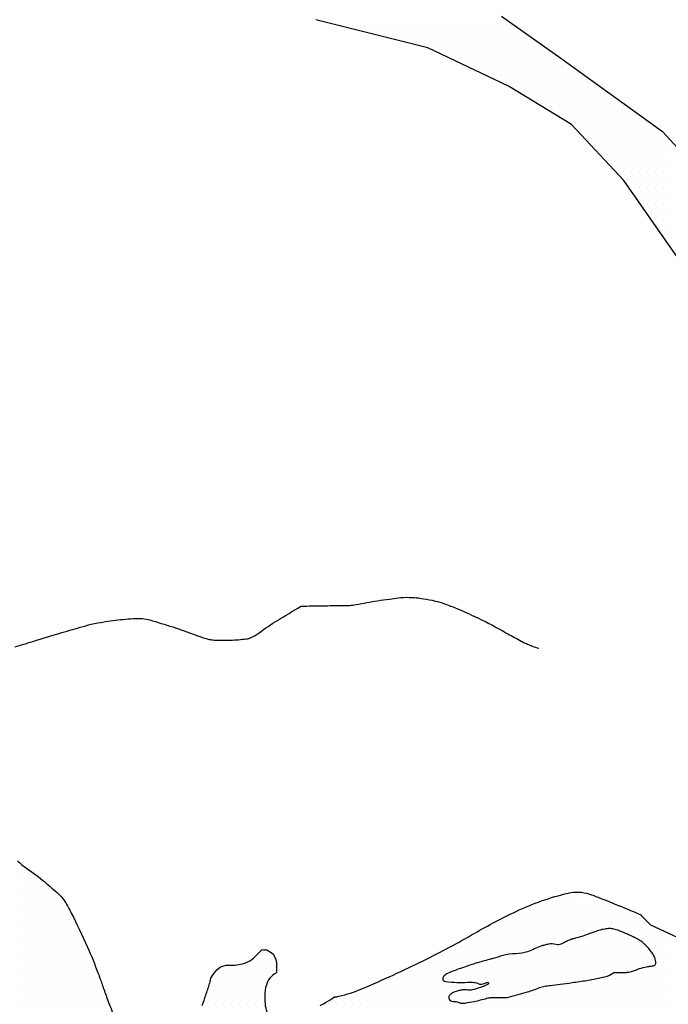
# Model space of a CAD drawing. Units: metres. Extents: x -112 to 729, y 7536 to 8130.
# Drawn here: x 369 to 419, y 7683 to 7759 of the extents above; entities that cross this region are included whole.
import ezdxf

# ---------------------------------------------------------------- set-up
doc = ezdxf.new("R2010")
doc.units = ezdxf.units.M
doc.header["$MEASUREMENT"] = 0
for name, color, linetype, lineweight in [('AFLUENTES', 1, 'Continuous', 0), ('ARINUN', 1, 'Continuous', 0), ('RIODOCE', 1, 'Continuous', 0), ('RODOVIA', 1, 'Continuous', 0)]:
    doc.layers.add(name, color=color, linetype=linetype, lineweight=lineweight)

msp = doc.modelspace()

# ---------------------------------------------------------------- linework, layer by layer
at = {"layer": 'AFLUENTES', "color": 6, "linetype": 'Continuous', "lineweight": -3, "flags": 128}
msp.add_lwpolyline([(368.555, 7710.698, 0.012385), (369.633, 7711.012), (369.633, 7711.012, -0.005656), (371.982, 7711.731), (371.982, 7711.731, -0.001855), (373.605, 7712.201), (373.605, 7712.201, -0.003552), (374.455, 7712.438), (374.455, 7712.438, -0.026368), (374.966, 7712.548, -0.008772), (376.521, 7712.769), (376.521, 7712.769, -0.024356), (378.105, 7712.888, -0.061164), (378.736, 7712.827, -0.018355), (379.186, 7712.71, -0.004547), (380.975, 7712.155, -0.015053), (382.71, 7711.542, 0.030728), (383.569, 7711.268, 0.052981), (383.96, 7711.213, 0.016398), (385.23, 7711.209, 0.023732), (386.457, 7711.305, 0.077945), (386.819, 7711.409, 0.049183), (387.435, 7711.774, -0.020313), (388.869, 7712.739), (388.869, 7712.739, -0.005927), (390.65, 7713.806), (390.65, 7713.806, -0.120238), (390.75, 7713.836, -0.007618), (390.906, 7713.841), (390.906, 7713.841, -0.000721), (392.553, 7713.87), (392.553, 7713.87, -0.001263), (394.096, 7713.891), (394.096, 7713.891, 0.005781), (394.433, 7713.898, 0.041917), (394.942, 7713.958, -0.012679), (396.607, 7714.255, -0.002521), (397.529, 7714.39), (397.529, 7714.39, -0.00351), (398.193, 7714.48, -0.040026), (399.029, 7714.519, -0.02973), (400.15, 7714.415, -0.021394), (401.059, 7714.235, -0.02674), (401.77, 7714.022, -0.010039), (402.727, 7713.657, -0.012077), (403.508, 7713.318), (403.508, 7713.318, -0.004905), (404.939, 7712.639, -0.012709), (405.482, 7712.358), (405.482, 7712.358, -0.000032), (406.079, 7712.029), (406.08, 7712.029, 0.000028), (406.677, 7711.7), (406.677, 7711.699, 0.000021), (407.696, 7711.138), (407.696, 7711.138, 0.000127), (407.864, 7711.046), (407.864, 7711.046, 0.019316), (407.873, 7711.041), (407.873, 7711.041, 0.000572), (408.191, 7710.898), (408.191, 7710.898, 0.019434), (408.566, 7710.746, 0.014506), (409.081, 7710.577)], format="xyb", dxfattribs=at)
at = {"layer": 'ARINUN', "color": 3, "linetype": 'Continuous', "lineweight": -3, "flags": 128}
for points in [[(495.667, 7676.831), (470.353, 7686.924), (447.997, 7700.075), (443.569, 7708.921), (433.506, 7710.932), (425.053, 7723.8), (422.09, 7733.757), (419.995, 7740.545), (415.662, 7746.77), (411.599, 7751.101), (406.724, 7754.078), (400.495, 7757.055), (391.828, 7759.221)], [(406.182, 7759.491), (410.787, 7756.243), (418.641, 7750.559), (424.6, 7744.064), (427.009, 7737.074), (428.942, 7727.224), (440.038, 7720.633), (443.006, 7720.633), (461.77, 7720.284), (474.389, 7719.138), (477.256, 7711.116), (482.419, 7707.105), (488.728, 7697.937), (509.197, 7684.922)]]:
    msp.add_lwpolyline(points, dxfattribs=at)
at = {"layer": 'RIODOCE', "color": 4, "linetype": 'Continuous', "lineweight": -3, "flags": 128}
for points in [[(363.96, 7715.074, -0.000002), (364.244, 7713.936)], [(359.299, 7726.715, 0.000002), (359.403, 7726.456)], [(362.82, 7719.628, -0.000005), (363.014, 7718.855)], [(368.757, 7694.127, 0.047508), (369.454, 7693.55, -0.024474), (370.855, 7692.493, -0.009319), (371.947, 7691.547, -0.03555), (372.211, 7691.274, -0.041815), (372.413, 7690.985, -0.014411), (372.903, 7690.089, -0.013139), (374.157, 7687.46, -0.017276), (374.988, 7685.406), (374.988, 7685.406, -0.002533), (375.297, 7684.544), (375.297, 7684.544, 0.002294), (375.639, 7683.592, 0.00454), (375.845, 7683.039), (375.845, 7683.039, 0.003584), (376.119, 7682.343)], [(392.154, 7682.926, 0.016329), (392.578, 7683.162, 0.009696), (393.27, 7683.595, 0.038219), (393.607, 7683.648, 0.042002), (395.382, 7684.227, 0.014801), (400.191, 7686.428), (400.191, 7686.428, 0.016561), (404.114, 7688.53), (404.114, 7688.53, -0.020372), (407.317, 7690.214, -0.052824), (411.342, 7691.629, -0.138949), (412.989, 7691.557, -0.014533), (413.655, 7691.315), (413.655, 7691.315, -0.00396), (416.063, 7690.336), (416.063, 7690.336, -0.006871), (416.955, 7689.951), (416.955, 7689.951), (417.006, 7689.884), (417.709, 7689.181), (419.821, 7688.197)], [(418.035, 7686.64, 0.021662), (417.881, 7686.937, 0.037917), (417.773, 7687.096, 0.00308), (417.516, 7687.414, 0.021318), (417.476, 7687.458, 0.001574), (417.353, 7687.585, 0.005236), (417.315, 7687.623, 0.000894), (417.301, 7687.636, 0.00046), (417.273, 7687.663, 0.015085), (417.125, 7687.797, 0.016624), (416.984, 7687.91, 0.014033), (416.886, 7687.978, 0.020126), (416.815, 7688.021, 0.004551), (416.724, 7688.07, 0.006019), (416.655, 7688.106, 0.001717), (416.482, 7688.191, 0.003989), (416.408, 7688.227, 0.000638), (416.359, 7688.249), (416.359, 7688.249, 0.000319), (416.262, 7688.295), (416.262, 7688.295, 0.001789), (416.158, 7688.342), (416.158, 7688.342, 0.000598), (415.848, 7688.483), (415.848, 7688.483, 0.008607), (415.626, 7688.579, 0.00539), (415.267, 7688.723, 0.016643), (415.083, 7688.787, 0.01532), (414.88, 7688.844, 0.028813), (414.727, 7688.872, 0.028447), (414.571, 7688.883, 0.025835), (414.373, 7688.875, 0.024458), (414.166, 7688.846, 0.00617), (413.953, 7688.802, 0.010207), (413.825, 7688.772, 0.005665), (413.61, 7688.714, 0.02098), (413.553, 7688.695), (413.553, 7688.695), (413.017, 7688.493), (412.481, 7688.29), (412.481, 7688.29, -0.0392), (412.304, 7688.239, 0.017912), (411.913, 7688.143, 0.00381), (411.629, 7688.061, 0.015974), (411.562, 7688.038, 0.013171), (411.45, 7687.993, 0.007571), (411.258, 7687.907, 0.001036), (411.187, 7687.874, 0.000389), (411, 7687.785, 0.007224), (410.911, 7687.741, -0.005087), (410.785, 7687.678, -0.190536), (410.401, 7687.649, 0.125782), (409.83, 7687.678, 0.01133), (409.504, 7687.604, 0.01376), (409.239, 7687.53, 0.052666), (408.72, 7687.308, -0.053163), (408.205, 7687.087, -0.070202), (407.28, 7686.94, 0.065235), (406.283, 7686.792), (406.287, 7686.793, 0.000001), (405.53, 7686.577), (405.531, 7686.577, 0.000003), (405.248, 7686.497), (405.251, 7686.497, 0.000001), (404.754, 7686.355), (404.752, 7686.355, 0.000001), (404.208, 7686.2), (404.214, 7686.201, 0.01085), (404.03, 7686.144, 0.00173), (402.884, 7685.758, 0.033735), (401.956, 7685.371, 0.104982), (401.701, 7685.168, 0.174012), (401.639, 7684.993, 0.243455), (401.701, 7684.873, 0.11901), (401.884, 7684.8, 0.027037), (402.736, 7684.725, 0.022103), (403.56, 7684.734, -0.036006), (404.066, 7684.725, -0.101257), (404.424, 7684.618, 0.161855), (404.657, 7684.577, 0.076603), (404.852, 7684.638, -0.059182), (405.101, 7684.725, -0.884488), (405.153, 7684.578, -0.059217), (403.918, 7684.134, -0.103323), (403.586, 7684.127, 0.08429), (403.179, 7684.134, 0.023393), (402.916, 7684.081, 0.018437), (402.588, 7683.987, 0.067364), (402.303, 7683.848, 0.096371), (402.145, 7683.691, 0.305896), (402.143, 7683.418, 0.236372), (402.44, 7683.248, 0.030106), (402.522, 7683.249, -0.037171), (402.588, 7683.248, -0.097177), (402.928, 7683.152, 0.134576), (403.179, 7683.101, 0.024879), (403.383, 7683.124, 0.007326), (404.066, 7683.248, 0.024236), (405.059, 7683.494, -0.072934), (405.396, 7683.544), (405.396, 7683.544), (405.988, 7683.544), (406.431, 7683.544), (406.431, 7683.544, 0.061265), (406.726, 7683.58, 0.011837), (408.205, 7683.987, 0.024769), (409.134, 7684.317, -0.058804), (409.535, 7684.43, -0.012831), (409.98, 7684.488, 0.007765), (410.717, 7684.577, 0.001453), (411.642, 7684.706), (411.642, 7684.706, 0.001172), (412.786, 7684.873), (412.786, 7684.873, 0.012692), (413.319, 7684.965, 0.0071), (414.265, 7685.168, 0.059479), (414.435, 7685.229, 0.020878), (414.884, 7685.477)], [(383.04, 7682.926, 0.003739), (383.317, 7683.734), (383.317, 7683.734, 0.003376), (383.61, 7684.633, 0.047594), (383.696, 7685.032), (383.696, 7685.032), (383.705, 7685.054), (383.877, 7685.34), (384.164, 7685.684), (384.45, 7685.913), (384.88, 7686.056), (385.319, 7686.056), (385.319, 7686.056, 0.080537), (386.386, 7686.229, 0.116385), (387.027, 7686.625), (387.027, 7686.625), (387.669, 7687.266), (387.773, 7687.24), (388.026, 7687.24), (388.533, 7686.923), (388.723, 7686.48), (388.786, 7686.227), (388.786, 7685.721), (388.786, 7685.484), (388.786, 7685.484, -0.048643), (388.601, 7685.349, 0.124472), (388.167, 7684.918, 0.094368), (387.936, 7684.292, 0.05777), (387.882, 7683.21, 0.099963), (388.21, 7681.998, 0.177555)], [(414.884, 7685.477), (415.43, 7685.475), (415.43, 7685.476, 0.020788), (415.777, 7685.489, 0.027015), (416.042, 7685.525, 0.025075), (416.249, 7685.575, 0.016656), (416.553, 7685.676, 0.011217), (416.68, 7685.727, -0.02527), (416.808, 7685.777, -0.021253), (416.864, 7685.794, -0.002182), (417.421, 7685.928, -0.031893), (417.734, 7685.982, 0.040229), (417.982, 7686.028, 0.314301), (418.116, 7686.19, 0.133502), (418.035, 7686.64)]]:
    msp.add_lwpolyline(points, format="xyb", dxfattribs=at)
at = {"layer": 'RODOVIA', "color": 2, "linetype": 'Continuous', "lineweight": -3}
for p, q in [((393.75, 7758.75), (393.75, 7758.75)), ((394.375, 7758.75), (394.375, 7758.75)), ((395, 7758.75), (395, 7758.75)), ((395.625, 7758.75), (395.625, 7758.75)), ((396.25, 7758.75), (396.25, 7758.75)), ((396.875, 7758.75), (396.875, 7758.75)), ((397.5, 7758.75), (397.5, 7758.75)), ((398.125, 7758.75), (398.125, 7758.75)), ((398.75, 7758.75), (398.75, 7758.75)), ((399.375, 7758.75), (399.375, 7758.75)), ((400, 7758.75), (400, 7758.75)), ((400.625, 7758.75), (400.625, 7758.75)), ((401.25, 7758.75), (401.25, 7758.75)), ((401.875, 7758.75), (401.875, 7758.75)), ((402.5, 7758.75), (402.5, 7758.75)), ((403.125, 7758.75), (403.125, 7758.75)), ((403.75, 7758.75), (403.75, 7758.75)), ((404.375, 7758.75), (404.375, 7758.75)), ((405, 7758.75), (405, 7758.75)), ((405.625, 7758.75), (405.625, 7758.75)), ((406.25, 7758.75), (406.25, 7758.75)), ((406.875, 7758.75), (406.875, 7758.75)), ((396.562, 7758.125), (396.562, 7758.125)), ((397.188, 7758.125), (397.188, 7758.125)), ((397.812, 7758.125), (397.812, 7758.125)), ((398.438, 7758.125), (398.438, 7758.125)), ((398.75, 7757.5), (398.75, 7757.5)), ((399.062, 7758.125), (399.062, 7758.125)), ((399.375, 7757.5), (399.375, 7757.5)), ((399.688, 7758.125), (399.688, 7758.125)), ((400, 7757.5), (400, 7757.5)), ((400.312, 7758.125), (400.312, 7758.125)), ((400.625, 7757.5), (400.625, 7757.5)), ((400.938, 7758.125), (400.938, 7758.125)), ((401.25, 7757.5), (401.25, 7757.5)), ((401.562, 7758.125), (401.562, 7758.125)), ((401.875, 7757.5), (401.875, 7757.5)), ((402.188, 7758.125), (402.188, 7758.125)), ((402.5, 7757.5), (402.5, 7757.5)), ((402.812, 7758.125), (402.812, 7758.125)), ((403.125, 7757.5), (403.125, 7757.5)), ((403.438, 7758.125), (403.438, 7758.125)), ((403.75, 7757.5), (403.75, 7757.5)), ((404.062, 7758.125), (404.062, 7758.125)), ((404.375, 7757.5), (404.375, 7757.5)), ((404.688, 7758.125), (404.688, 7758.125)), ((405, 7757.5), (405, 7757.5)), ((405.312, 7758.125), (405.312, 7758.125)), ((405.625, 7757.5), (405.625, 7757.5)), ((405.938, 7758.125), (405.938, 7758.125)), ((406.25, 7757.5), (406.25, 7757.5)), ((406.562, 7758.125), (406.562, 7758.125)), ((406.875, 7757.5), (406.875, 7757.5)), ((407.188, 7758.125), (407.188, 7758.125)), ((407.5, 7757.5), (407.5, 7757.5)), ((407.812, 7758.125), (407.812, 7758.125)), ((408.125, 7757.5), (408.125, 7757.5)), ((408.75, 7757.5), (408.75, 7757.5)), ((400.938, 7756.875), (400.938, 7756.875)), ((401.562, 7756.875), (401.562, 7756.875)), ((402.188, 7756.875), (402.188, 7756.875)), ((402.812, 7756.875), (402.812, 7756.875)), ((403.438, 7756.875), (403.438, 7756.875)), ((404.062, 7756.875), (404.062, 7756.875)), ((404.688, 7756.875), (404.688, 7756.875)), ((405.312, 7756.875), (405.312, 7756.875)), ((405.938, 7756.875), (405.938, 7756.875)), ((406.562, 7756.875), (406.562, 7756.875)), ((407.188, 7756.875), (407.188, 7756.875)), ((407.812, 7756.875), (407.812, 7756.875)), ((408.438, 7756.875), (408.438, 7756.875)), ((409.062, 7756.875), (409.062, 7756.875)), ((409.688, 7756.875), (409.688, 7756.875)), ((402.5, 7756.25), (402.5, 7756.25)), ((403.125, 7756.25), (403.125, 7756.25)), ((403.75, 7756.25), (403.75, 7756.25)), ((404.375, 7756.25), (404.375, 7756.25)), ((405, 7756.25), (405, 7756.25)), ((405.625, 7756.25), (405.625, 7756.25)), ((406.25, 7756.25), (406.25, 7756.25)), ((406.875, 7756.25), (406.875, 7756.25)), ((407.5, 7756.25), (407.5, 7756.25)), ((408.125, 7756.25), (408.125, 7756.25)), ((408.75, 7756.25), (408.75, 7756.25)), ((409.375, 7756.25), (409.375, 7756.25)), ((410, 7756.25), (410, 7756.25)), ((410.625, 7756.25), (410.625, 7756.25)), ((404.062, 7755.625), (404.062, 7755.625)), ((404.688, 7755.625), (404.688, 7755.625)), ((405.312, 7755.625), (405.312, 7755.625)), ((405.938, 7755.625), (405.938, 7755.625)), ((406.562, 7755.625), (406.562, 7755.625)), ((407.188, 7755.625), (407.188, 7755.625)), ((407.812, 7755.625), (407.812, 7755.625)), ((408.438, 7755.625), (408.438, 7755.625)), ((409.062, 7755.625), (409.062, 7755.625)), ((409.688, 7755.625), (409.688, 7755.625)), ((410.312, 7755.625), (410.312, 7755.625)), ((410.938, 7755.625), (410.938, 7755.625)), ((411.562, 7755.625), (411.562, 7755.625)), ((405, 7755), (405, 7755)), ((405.625, 7755), (405.625, 7755)), ((406.25, 7755), (406.25, 7755)), ((406.562, 7754.375), (406.562, 7754.375)), ((406.875, 7755), (406.875, 7755)), ((407.188, 7754.375), (407.188, 7754.375)), ((407.5, 7755), (407.5, 7755)), ((407.812, 7754.375), (407.812, 7754.375)), ((408.125, 7755), (408.125, 7755)), ((408.438, 7754.375), (408.438, 7754.375)), ((408.75, 7755), (408.75, 7755)), ((409.062, 7754.375), (409.062, 7754.375)), ((409.375, 7755), (409.375, 7755)), ((409.688, 7754.375), (409.688, 7754.375)), ((410, 7755), (410, 7755)), ((410.312, 7754.375), (410.312, 7754.375)), ((410.625, 7755), (410.625, 7755)), ((410.938, 7754.375), (410.938, 7754.375)), ((411.25, 7755), (411.25, 7755)), ((411.562, 7754.375), (411.562, 7754.375)), ((411.875, 7755), (411.875, 7755)), ((412.188, 7754.375), (412.188, 7754.375)), ((412.5, 7755), (412.5, 7755)), ((412.812, 7754.375), (412.812, 7754.375)), ((407.5, 7753.75), (407.5, 7753.75)), ((408.125, 7753.75), (408.125, 7753.75)), ((408.75, 7753.75), (408.75, 7753.75)), ((409.375, 7753.75), (409.375, 7753.75)), ((410, 7753.75), (410, 7753.75)), ((410.625, 7753.75), (410.625, 7753.75)), ((411.25, 7753.75), (411.25, 7753.75)), ((411.875, 7753.75), (411.875, 7753.75)), ((412.5, 7753.75), (412.5, 7753.75)), ((413.125, 7753.75), (413.125, 7753.75)), ((413.75, 7753.75), (413.75, 7753.75)), ((408.438, 7753.125), (408.438, 7753.125)), ((409.062, 7753.125), (409.062, 7753.125)), ((409.688, 7753.125), (409.688, 7753.125)), ((410.312, 7753.125), (410.312, 7753.125)), ((410.938, 7753.125), (410.938, 7753.125)), ((411.562, 7753.125), (411.562, 7753.125)), ((412.188, 7753.125), (412.188, 7753.125)), ((412.812, 7753.125), (412.812, 7753.125)), ((413.438, 7753.125), (413.438, 7753.125)), ((414.062, 7753.125), (414.062, 7753.125)), ((414.688, 7753.125), (414.688, 7753.125)), ((409.375, 7752.5), (409.375, 7752.5)), ((410, 7752.5), (410, 7752.5)), ((410.625, 7752.5), (410.625, 7752.5)), ((411.25, 7752.5), (411.25, 7752.5)), ((411.875, 7752.5), (411.875, 7752.5)), ((412.5, 7752.5), (412.5, 7752.5)), ((413.125, 7752.5), (413.125, 7752.5)), ((413.75, 7752.5), (413.75, 7752.5)), ((414.375, 7752.5), (414.375, 7752.5)), ((415, 7752.5), (415, 7752.5)), ((415.625, 7752.5), (415.625, 7752.5)), ((410.938, 7751.875), (410.938, 7751.875)), ((411.562, 7751.875), (411.562, 7751.875)), ((412.188, 7751.875), (412.188, 7751.875)), ((412.812, 7751.875), (412.812, 7751.875)), ((413.438, 7751.875), (413.438, 7751.875)), ((414.062, 7751.875), (414.062, 7751.875)), ((414.688, 7751.875), (414.688, 7751.875)), ((415.312, 7751.875), (415.312, 7751.875)), ((415.938, 7751.875), (415.938, 7751.875)), ((416.562, 7751.875), (416.562, 7751.875)), ((411.875, 7751.25), (411.875, 7751.25)), ((412.188, 7750.625), (412.188, 7750.625)), ((412.5, 7751.25), (412.5, 7751.25)), ((412.812, 7750.625), (412.812, 7750.625)), ((413.125, 7751.25), (413.125, 7751.25)), ((413.438, 7750.625), (413.438, 7750.625)), ((413.75, 7751.25), (413.75, 7751.25)), ((414.062, 7750.625), (414.062, 7750.625)), ((414.375, 7751.25), (414.375, 7751.25)), ((414.688, 7750.625), (414.688, 7750.625)), ((415, 7751.25), (415, 7751.25)), ((415.312, 7750.625), (415.312, 7750.625)), ((415.625, 7751.25), (415.625, 7751.25)), ((415.938, 7750.625), (415.938, 7750.625)), ((416.25, 7751.25), (416.25, 7751.25)), ((416.562, 7750.625), (416.562, 7750.625)), ((416.875, 7751.25), (416.875, 7751.25)), ((417.188, 7750.625), (417.188, 7750.625)), ((417.5, 7751.25), (417.5, 7751.25)), ((417.812, 7750.625), (417.812, 7750.625)), ((418.438, 7750.625), (418.438, 7750.625)), ((413.125, 7750), (413.125, 7750)), ((413.75, 7750), (413.75, 7750)), ((414.375, 7750), (414.375, 7750)), ((415, 7750), (415, 7750)), ((415.625, 7750), (415.625, 7750)), ((416.25, 7750), (416.25, 7750)), ((416.875, 7750), (416.875, 7750)), ((417.5, 7750), (417.5, 7750)), ((418.125, 7750), (418.125, 7750)), ((418.75, 7750), (418.75, 7750)), ((413.438, 7749.375), (413.438, 7749.375)), ((414.062, 7749.375), (414.062, 7749.375)), ((414.688, 7749.375), (414.688, 7749.375)), ((415.312, 7749.375), (415.312, 7749.375)), ((415.938, 7749.375), (415.938, 7749.375)), ((416.562, 7749.375), (416.562, 7749.375)), ((417.188, 7749.375), (417.188, 7749.375)), ((417.812, 7749.375), (417.812, 7749.375)), ((418.438, 7749.375), (418.438, 7749.375)), ((419.062, 7749.375), (419.062, 7749.375)), ((414.375, 7748.75), (414.375, 7748.75)), ((415, 7748.75), (415, 7748.75)), ((415.625, 7748.75), (415.625, 7748.75)), ((416.25, 7748.75), (416.25, 7748.75)), ((416.875, 7748.75), (416.875, 7748.75)), ((417.5, 7748.75), (417.5, 7748.75)), ((418.125, 7748.75), (418.125, 7748.75)), ((418.75, 7748.75), (418.75, 7748.75)), ((414.688, 7748.125), (414.688, 7748.125)), ((415, 7747.5), (415, 7747.5)), ((415.312, 7748.125), (415.312, 7748.125)), ((415.625, 7747.5), (415.625, 7747.5)), ((415.938, 7748.125), (415.938, 7748.125)), ((416.25, 7747.5), (416.25, 7747.5)), ((416.562, 7748.125), (416.562, 7748.125)), ((416.875, 7747.5), (416.875, 7747.5)), ((417.188, 7748.125), (417.188, 7748.125)), ((417.5, 7747.5), (417.5, 7747.5)), ((417.812, 7748.125), (417.812, 7748.125)), ((418.125, 7747.5), (418.125, 7747.5)), ((418.438, 7748.125), (418.438, 7748.125)), ((418.75, 7747.5), (418.75, 7747.5)), ((419.062, 7748.125), (419.062, 7748.125)), ((415.938, 7746.875), (415.938, 7746.875)), ((416.562, 7746.875), (416.562, 7746.875)), ((417.188, 7746.875), (417.188, 7746.875)), ((417.812, 7746.875), (417.812, 7746.875)), ((418.438, 7746.875), (418.438, 7746.875)), ((419.062, 7746.875), (419.062, 7746.875)), ((416.25, 7746.25), (416.25, 7746.25)), ((416.875, 7746.25), (416.875, 7746.25)), ((417.5, 7746.25), (417.5, 7746.25)), ((418.125, 7746.25), (418.125, 7746.25)), ((418.75, 7746.25), (418.75, 7746.25)), ((416.562, 7745.625), (416.562, 7745.625)), ((417.188, 7745.625), (417.188, 7745.625)), ((417.812, 7745.625), (417.812, 7745.625)), ((418.438, 7745.625), (418.438, 7745.625)), ((419.062, 7745.625), (419.062, 7745.625)), ((417.5, 7745), (417.5, 7745)), ((418.125, 7745), (418.125, 7745)), ((418.75, 7745), (418.75, 7745)), ((417.812, 7744.375), (417.812, 7744.375)), ((418.125, 7743.75), (418.125, 7743.75)), ((418.438, 7744.375), (418.438, 7744.375)), ((418.75, 7743.75), (418.75, 7743.75)), ((419.062, 7744.375), (419.062, 7744.375)), ((418.438, 7743.125), (418.438, 7743.125)), ((419.062, 7743.125), (419.062, 7743.125)), ((418.75, 7742.5), (418.75, 7742.5)), ((369.062, 7693.125), (369.062, 7693.125)), ((369.688, 7693.125), (369.688, 7693.125)), ((369.062, 7691.875), (369.062, 7691.875)), ((369.375, 7692.5), (369.375, 7692.5)), ((369.688, 7691.875), (369.688, 7691.875)), ((370, 7692.5), (370, 7692.5)), ((370.312, 7691.875), (370.312, 7691.875)), ((370.625, 7692.5), (370.625, 7692.5)), ((370.938, 7691.875), (370.938, 7691.875)), ((369.375, 7691.25), (369.375, 7691.25)), ((370, 7691.25), (370, 7691.25)), ((370.625, 7691.25), (370.625, 7691.25)), ((371.25, 7691.25), (371.25, 7691.25)), ((371.875, 7691.25), (371.875, 7691.25)), ((409.375, 7691.25), (409.375, 7691.25)), ((410, 7691.25), (410, 7691.25)), ((410.625, 7691.25), (410.625, 7691.25)), ((411.25, 7691.25), (411.25, 7691.25)), ((411.875, 7691.25), (411.875, 7691.25)), ((369.062, 7690.625), (369.062, 7690.625)), ((369.688, 7690.625), (369.688, 7690.625)), ((370.312, 7690.625), (370.312, 7690.625)), ((370.938, 7690.625), (370.938, 7690.625)), ((371.562, 7690.625), (371.562, 7690.625)), ((372.188, 7690.625), (372.188, 7690.625)), ((408.438, 7690.625), (408.438, 7690.625)), ((409.062, 7690.625), (409.062, 7690.625)), ((409.688, 7690.625), (409.688, 7690.625)), ((410.312, 7690.625), (410.312, 7690.625)), ((410.938, 7690.625), (410.938, 7690.625)), ((411.562, 7690.625), (411.562, 7690.625)), ((412.188, 7690.625), (412.188, 7690.625)), ((412.812, 7690.625), (412.812, 7690.625)), ((413.438, 7690.625), (413.438, 7690.625)), ((414.062, 7690.625), (414.062, 7690.625)), ((414.688, 7690.625), (414.688, 7690.625)), ((369.375, 7690), (369.375, 7690)), ((370, 7690), (370, 7690)), ((370.625, 7690), (370.625, 7690)), ((371.25, 7690), (371.25, 7690)), ((371.875, 7690), (371.875, 7690)), ((372.5, 7690), (372.5, 7690)), ((406.875, 7690), (406.875, 7690)), ((407.5, 7690), (407.5, 7690)), ((408.125, 7690), (408.125, 7690)), ((408.75, 7690), (408.75, 7690)), ((409.375, 7690), (409.375, 7690)), ((410, 7690), (410, 7690)), ((410.625, 7690), (410.625, 7690)), ((411.25, 7690), (411.25, 7690)), ((411.875, 7690), (411.875, 7690)), ((412.5, 7690), (412.5, 7690)), ((413.125, 7690), (413.125, 7690)), ((413.75, 7690), (413.75, 7690)), ((414.375, 7690), (414.375, 7690)), ((415, 7690), (415, 7690)), ((415.625, 7690), (415.625, 7690)), ((416.25, 7690), (416.25, 7690)), ((369.062, 7689.375), (369.062, 7689.375)), ((369.688, 7689.375), (369.688, 7689.375)), ((370.312, 7689.375), (370.312, 7689.375)), ((370.938, 7689.375), (370.938, 7689.375)), ((371.562, 7689.375), (371.562, 7689.375)), ((372.188, 7689.375), (372.188, 7689.375)), ((372.812, 7689.375), (372.812, 7689.375)), ((405.938, 7689.375), (405.938, 7689.375)), ((406.562, 7689.375), (406.562, 7689.375)), ((407.188, 7689.375), (407.188, 7689.375)), ((407.812, 7689.375), (407.812, 7689.375)), ((408.438, 7689.375), (408.438, 7689.375)), ((409.062, 7689.375), (409.062, 7689.375)), ((409.688, 7689.375), (409.688, 7689.375)), ((410.312, 7689.375), (410.312, 7689.375)), ((410.938, 7689.375), (410.938, 7689.375)), ((411.562, 7689.375), (411.562, 7689.375)), ((412.188, 7689.375), (412.188, 7689.375)), ((412.812, 7689.375), (412.812, 7689.375)), ((413.438, 7689.375), (413.438, 7689.375)), ((414.062, 7689.375), (414.062, 7689.375)), ((414.688, 7689.375), (414.688, 7689.375)), ((415.312, 7689.375), (415.312, 7689.375)), ((415.938, 7689.375), (415.938, 7689.375)), ((416.562, 7689.375), (416.562, 7689.375)), ((417.188, 7689.375), (417.188, 7689.375)), ((369.062, 7688.125), (369.062, 7688.125)), ((369.375, 7688.75), (369.375, 7688.75)), ((369.688, 7688.125), (369.688, 7688.125)), ((370, 7688.75), (370, 7688.75)), ((370.312, 7688.125), (370.312, 7688.125)), ((370.625, 7688.75), (370.625, 7688.75)), ((370.938, 7688.125), (370.938, 7688.125)), ((371.25, 7688.75), (371.25, 7688.75)), ((371.562, 7688.125), (371.562, 7688.125)), ((371.875, 7688.75), (371.875, 7688.75)), ((372.188, 7688.125), (372.188, 7688.125)), ((372.5, 7688.75), (372.5, 7688.75)), ((372.812, 7688.125), (372.812, 7688.125)), ((373.125, 7688.75), (373.125, 7688.75)), ((373.438, 7688.125), (373.438, 7688.125)), ((403.438, 7688.125), (403.438, 7688.125)), ((404.062, 7688.125), (404.062, 7688.125)), ((404.688, 7688.125), (404.688, 7688.125)), ((405, 7688.75), (405, 7688.75)), ((405.312, 7688.125), (405.312, 7688.125)), ((405.625, 7688.75), (405.625, 7688.75)), ((405.938, 7688.125), (405.938, 7688.125)), ((406.25, 7688.75), (406.25, 7688.75)), ((406.562, 7688.125), (406.562, 7688.125)), ((406.875, 7688.75), (406.875, 7688.75)), ((407.188, 7688.125), (407.188, 7688.125)), ((407.5, 7688.75), (407.5, 7688.75)), ((407.812, 7688.125), (407.812, 7688.125)), ((408.125, 7688.75), (408.125, 7688.75)), ((408.438, 7688.125), (408.438, 7688.125)), ((408.75, 7688.75), (408.75, 7688.75)), ((409.062, 7688.125), (409.062, 7688.125)), ((409.375, 7688.75), (409.375, 7688.75)), ((409.688, 7688.125), (409.688, 7688.125)), ((410, 7688.75), (410, 7688.75)), ((410.312, 7688.125), (410.312, 7688.125)), ((410.625, 7688.75), (410.625, 7688.75)), ((410.938, 7688.125), (410.938, 7688.125)), ((411.25, 7688.75), (411.25, 7688.75)), ((411.562, 7688.125), (411.562, 7688.125)), ((411.875, 7688.75), (411.875, 7688.75)), ((412.188, 7688.125), (412.188, 7688.125)), ((412.5, 7688.75), (412.5, 7688.75)), ((412.812, 7688.125), (412.812, 7688.125)), ((413.125, 7688.75), (413.125, 7688.75)), ((413.438, 7688.125), (413.438, 7688.125)), ((413.75, 7688.75), (413.75, 7688.75)), ((414.062, 7688.125), (414.062, 7688.125)), ((414.375, 7688.75), (414.375, 7688.75)), ((414.688, 7688.125), (414.688, 7688.125)), ((415, 7688.75), (415, 7688.75)), ((415.312, 7688.125), (415.312, 7688.125)), ((415.625, 7688.75), (415.625, 7688.75)), ((415.938, 7688.125), (415.938, 7688.125)), ((416.25, 7688.75), (416.25, 7688.75)), ((416.562, 7688.125), (416.562, 7688.125)), ((416.875, 7688.75), (416.875, 7688.75)), ((417.188, 7688.125), (417.188, 7688.125)), ((417.5, 7688.75), (417.5, 7688.75)), ((417.812, 7688.125), (417.812, 7688.125)), ((418.125, 7688.75), (418.125, 7688.75)), ((418.438, 7688.125), (418.438, 7688.125)), ((418.75, 7688.75), (418.75, 7688.75)), ((419.062, 7688.125), (419.062, 7688.125)), ((369.375, 7687.5), (369.375, 7687.5)), ((370, 7687.5), (370, 7687.5)), ((370.625, 7687.5), (370.625, 7687.5)), ((371.25, 7687.5), (371.25, 7687.5)), ((371.875, 7687.5), (371.875, 7687.5)), ((372.5, 7687.5), (372.5, 7687.5)), ((373.125, 7687.5), (373.125, 7687.5)), ((373.75, 7687.5), (373.75, 7687.5)), ((402.5, 7687.5), (402.5, 7687.5)), ((403.125, 7687.5), (403.125, 7687.5)), ((403.75, 7687.5), (403.75, 7687.5)), ((404.375, 7687.5), (404.375, 7687.5)), ((405, 7687.5), (405, 7687.5)), ((405.625, 7687.5), (405.625, 7687.5)), ((406.25, 7687.5), (406.25, 7687.5)), ((406.875, 7687.5), (406.875, 7687.5)), ((407.5, 7687.5), (407.5, 7687.5)), ((408.125, 7687.5), (408.125, 7687.5)), ((408.75, 7687.5), (408.75, 7687.5)), ((409.375, 7687.5), (409.375, 7687.5)), ((410, 7687.5), (410, 7687.5)), ((410.625, 7687.5), (410.625, 7687.5)), ((411.25, 7687.5), (411.25, 7687.5)), ((411.875, 7687.5), (411.875, 7687.5)), ((412.5, 7687.5), (412.5, 7687.5)), ((413.125, 7687.5), (413.125, 7687.5)), ((413.75, 7687.5), (413.75, 7687.5)), ((414.375, 7687.5), (414.375, 7687.5)), ((415, 7687.5), (415, 7687.5)), ((415.625, 7687.5), (415.625, 7687.5)), ((416.25, 7687.5), (416.25, 7687.5)), ((416.875, 7687.5), (416.875, 7687.5)), ((417.5, 7687.5), (417.5, 7687.5)), ((418.125, 7687.5), (418.125, 7687.5)), ((418.75, 7687.5), (418.75, 7687.5)), ((369.062, 7686.875), (369.062, 7686.875)), ((369.688, 7686.875), (369.688, 7686.875)), ((370.312, 7686.875), (370.312, 7686.875)), ((370.938, 7686.875), (370.938, 7686.875)), ((371.562, 7686.875), (371.562, 7686.875)), ((372.188, 7686.875), (372.188, 7686.875)), ((372.812, 7686.875), (372.812, 7686.875)), ((373.438, 7686.875), (373.438, 7686.875)), ((374.062, 7686.875), (374.062, 7686.875)), ((400.938, 7686.875), (400.938, 7686.875)), ((401.562, 7686.875), (401.562, 7686.875)), ((402.188, 7686.875), (402.188, 7686.875)), ((402.812, 7686.875), (402.812, 7686.875)), ((403.438, 7686.875), (403.438, 7686.875)), ((404.062, 7686.875), (404.062, 7686.875)), ((404.688, 7686.875), (404.688, 7686.875)), ((405.312, 7686.875), (405.312, 7686.875)), ((405.938, 7686.875), (405.938, 7686.875)), ((406.562, 7686.875), (406.562, 7686.875)), ((407.188, 7686.875), (407.188, 7686.875)), ((407.812, 7686.875), (407.812, 7686.875)), ((408.438, 7686.875), (408.438, 7686.875)), ((409.062, 7686.875), (409.062, 7686.875)), ((409.688, 7686.875), (409.688, 7686.875)), ((410.312, 7686.875), (410.312, 7686.875)), ((410.938, 7686.875), (410.938, 7686.875)), ((411.562, 7686.875), (411.562, 7686.875)), ((412.188, 7686.875), (412.188, 7686.875)), ((412.812, 7686.875), (412.812, 7686.875)), ((413.438, 7686.875), (413.438, 7686.875)), ((414.062, 7686.875), (414.062, 7686.875)), ((414.688, 7686.875), (414.688, 7686.875)), ((415.312, 7686.875), (415.312, 7686.875)), ((415.938, 7686.875), (415.938, 7686.875)), ((416.562, 7686.875), (416.562, 7686.875)), ((417.188, 7686.875), (417.188, 7686.875)), ((417.812, 7686.875), (417.812, 7686.875)), ((418.438, 7686.875), (418.438, 7686.875)), ((419.062, 7686.875), (419.062, 7686.875)), ((369.375, 7686.25), (369.375, 7686.25)), ((370, 7686.25), (370, 7686.25)), ((370.625, 7686.25), (370.625, 7686.25)), ((371.25, 7686.25), (371.25, 7686.25)), ((371.875, 7686.25), (371.875, 7686.25)), ((372.5, 7686.25), (372.5, 7686.25)), ((373.125, 7686.25), (373.125, 7686.25)), ((373.75, 7686.25), (373.75, 7686.25)), ((374.375, 7686.25), (374.375, 7686.25)), ((387.5, 7686.25), (387.5, 7686.25)), ((388.125, 7686.25), (388.125, 7686.25)), ((400, 7686.25), (400, 7686.25)), ((400.625, 7686.25), (400.625, 7686.25)), ((401.25, 7686.25), (401.25, 7686.25)), ((401.875, 7686.25), (401.875, 7686.25)), ((402.5, 7686.25), (402.5, 7686.25)), ((403.125, 7686.25), (403.125, 7686.25)), ((403.75, 7686.25), (403.75, 7686.25)), ((404.375, 7686.25), (404.375, 7686.25)), ((405, 7686.25), (405, 7686.25)), ((405.625, 7686.25), (405.625, 7686.25)), ((406.25, 7686.25), (406.25, 7686.25)), ((406.875, 7686.25), (406.875, 7686.25)), ((407.5, 7686.25), (407.5, 7686.25)), ((408.125, 7686.25), (408.125, 7686.25)), ((408.75, 7686.25), (408.75, 7686.25)), ((409.375, 7686.25), (409.375, 7686.25)), ((410, 7686.25), (410, 7686.25)), ((410.625, 7686.25), (410.625, 7686.25)), ((411.25, 7686.25), (411.25, 7686.25)), ((411.875, 7686.25), (411.875, 7686.25)), ((412.5, 7686.25), (412.5, 7686.25)), ((413.125, 7686.25), (413.125, 7686.25)), ((413.75, 7686.25), (413.75, 7686.25)), ((414.375, 7686.25), (414.375, 7686.25)), ((415, 7686.25), (415, 7686.25)), ((415.625, 7686.25), (415.625, 7686.25)), ((416.25, 7686.25), (416.25, 7686.25)), ((416.875, 7686.25), (416.875, 7686.25)), ((417.5, 7686.25), (417.5, 7686.25)), ((418.125, 7686.25), (418.125, 7686.25)), ((418.75, 7686.25), (418.75, 7686.25)), ((369.062, 7685.625), (369.062, 7685.625)), ((369.688, 7685.625), (369.688, 7685.625)), ((370.312, 7685.625), (370.312, 7685.625)), ((370.938, 7685.625), (370.938, 7685.625)), ((371.562, 7685.625), (371.562, 7685.625)), ((372.188, 7685.625), (372.188, 7685.625)), ((372.812, 7685.625), (372.812, 7685.625)), ((373.438, 7685.625), (373.438, 7685.625)), ((374.062, 7685.625), (374.062, 7685.625)), ((374.688, 7685.625), (374.688, 7685.625)), ((384.688, 7685.625), (384.688, 7685.625)), ((385.312, 7685.625), (385.312, 7685.625)), ((385.938, 7685.625), (385.938, 7685.625)), ((386.562, 7685.625), (386.562, 7685.625)), ((387.188, 7685.625), (387.188, 7685.625)), ((387.812, 7685.625), (387.812, 7685.625)), ((388.438, 7685.625), (388.438, 7685.625)), ((399.062, 7685.625), (399.062, 7685.625)), ((399.688, 7685.625), (399.688, 7685.625)), ((400.312, 7685.625), (400.312, 7685.625)), ((400.938, 7685.625), (400.938, 7685.625)), ((401.562, 7685.625), (401.562, 7685.625)), ((402.188, 7685.625), (402.188, 7685.625)), ((402.812, 7685.625), (402.812, 7685.625)), ((403.438, 7685.625), (403.438, 7685.625)), ((404.062, 7685.625), (404.062, 7685.625)), ((404.688, 7685.625), (404.688, 7685.625)), ((405.312, 7685.625), (405.312, 7685.625)), ((405.938, 7685.625), (405.938, 7685.625)), ((406.562, 7685.625), (406.562, 7685.625)), ((407.188, 7685.625), (407.188, 7685.625)), ((407.812, 7685.625), (407.812, 7685.625)), ((408.438, 7685.625), (408.438, 7685.625)), ((409.062, 7685.625), (409.062, 7685.625)), ((409.688, 7685.625), (409.688, 7685.625)), ((410.312, 7685.625), (410.312, 7685.625)), ((410.938, 7685.625), (410.938, 7685.625)), ((411.562, 7685.625), (411.562, 7685.625)), ((412.188, 7685.625), (412.188, 7685.625)), ((412.812, 7685.625), (412.812, 7685.625)), ((413.438, 7685.625), (413.438, 7685.625)), ((414.062, 7685.625), (414.062, 7685.625)), ((414.688, 7685.625), (414.688, 7685.625)), ((415.312, 7685.625), (415.312, 7685.625)), ((415.938, 7685.625), (415.938, 7685.625)), ((416.562, 7685.625), (416.562, 7685.625)), ((417.188, 7685.625), (417.188, 7685.625)), ((417.812, 7685.625), (417.812, 7685.625)), ((418.438, 7685.625), (418.438, 7685.625)), ((419.062, 7685.625), (419.062, 7685.625)), ((369.062, 7684.375), (369.062, 7684.375)), ((369.375, 7685), (369.375, 7685)), ((369.688, 7684.375), (369.688, 7684.375)), ((370, 7685), (370, 7685)), ((370.312, 7684.375), (370.312, 7684.375)), ((370.625, 7685), (370.625, 7685)), ((370.938, 7684.375), (370.938, 7684.375)), ((371.25, 7685), (371.25, 7685)), ((371.562, 7684.375), (371.562, 7684.375)), ((371.875, 7685), (371.875, 7685)), ((372.188, 7684.375), (372.188, 7684.375)), ((372.5, 7685), (372.5, 7685)), ((372.812, 7684.375), (372.812, 7684.375)), ((373.125, 7685), (373.125, 7685)), ((373.438, 7684.375), (373.438, 7684.375)), ((373.75, 7685), (373.75, 7685)), ((374.062, 7684.375), (374.062, 7684.375)), ((374.375, 7685), (374.375, 7685)), ((374.688, 7684.375), (374.688, 7684.375)), ((375, 7685), (375, 7685)), ((375.312, 7684.375), (375.312, 7684.375)), ((384.062, 7684.375), (384.062, 7684.375)), ((384.375, 7685), (384.375, 7685)), ((384.688, 7684.375), (384.688, 7684.375)), ((385, 7685), (385, 7685)), ((385.312, 7684.375), (385.312, 7684.375)), ((385.625, 7685), (385.625, 7685)), ((385.938, 7684.375), (385.938, 7684.375)), ((386.25, 7685), (386.25, 7685)), ((386.562, 7684.375), (386.562, 7684.375)), ((386.875, 7685), (386.875, 7685)), ((387.188, 7684.375), (387.188, 7684.375)), ((387.5, 7685), (387.5, 7685)), ((387.812, 7684.375), (387.812, 7684.375)), ((388.125, 7685), (388.125, 7685)), ((396.562, 7684.375), (396.562, 7684.375)), ((397.188, 7684.375), (397.188, 7684.375)), ((397.5, 7685), (397.5, 7685)), ((397.812, 7684.375), (397.812, 7684.375)), ((398.125, 7685), (398.125, 7685)), ((398.438, 7684.375), (398.438, 7684.375)), ((398.75, 7685), (398.75, 7685)), ((399.062, 7684.375), (399.062, 7684.375)), ((399.375, 7685), (399.375, 7685)), ((399.688, 7684.375), (399.688, 7684.375)), ((400, 7685), (400, 7685)), ((400.312, 7684.375), (400.312, 7684.375)), ((400.625, 7685), (400.625, 7685)), ((400.938, 7684.375), (400.938, 7684.375)), ((401.25, 7685), (401.25, 7685)), ((401.562, 7684.375), (401.562, 7684.375)), ((401.875, 7685), (401.875, 7685)), ((402.188, 7684.375), (402.188, 7684.375)), ((402.5, 7685), (402.5, 7685)), ((402.812, 7684.375), (402.812, 7684.375)), ((403.125, 7685), (403.125, 7685)), ((403.438, 7684.375), (403.438, 7684.375)), ((403.75, 7685), (403.75, 7685)), ((404.062, 7684.375), (404.062, 7684.375)), ((404.375, 7685), (404.375, 7685)), ((404.688, 7684.375), (404.688, 7684.375)), ((405, 7685), (405, 7685)), ((405.312, 7684.375), (405.312, 7684.375)), ((405.625, 7685), (405.625, 7685)), ((405.938, 7684.375), (405.938, 7684.375)), ((406.25, 7685), (406.25, 7685)), ((406.562, 7684.375), (406.562, 7684.375)), ((406.875, 7685), (406.875, 7685)), ((407.188, 7684.375), (407.188, 7684.375)), ((407.5, 7685), (407.5, 7685)), ((407.812, 7684.375), (407.812, 7684.375)), ((408.125, 7685), (408.125, 7685)), ((408.438, 7684.375), (408.438, 7684.375)), ((408.75, 7685), (408.75, 7685)), ((409.062, 7684.375), (409.062, 7684.375)), ((409.375, 7685), (409.375, 7685)), ((409.688, 7684.375), (409.688, 7684.375)), ((410, 7685), (410, 7685)), ((410.312, 7684.375), (410.312, 7684.375)), ((410.625, 7685), (410.625, 7685)), ((410.938, 7684.375), (410.938, 7684.375)), ((411.25, 7685), (411.25, 7685)), ((411.562, 7684.375), (411.562, 7684.375)), ((411.875, 7685), (411.875, 7685)), ((412.188, 7684.375), (412.188, 7684.375)), ((412.5, 7685), (412.5, 7685)), ((412.812, 7684.375), (412.812, 7684.375)), ((413.125, 7685), (413.125, 7685)), ((413.438, 7684.375), (413.438, 7684.375)), ((413.75, 7685), (413.75, 7685)), ((414.062, 7684.375), (414.062, 7684.375)), ((414.375, 7685), (414.375, 7685)), ((414.688, 7684.375), (414.688, 7684.375)), ((415, 7685), (415, 7685)), ((415.312, 7684.375), (415.312, 7684.375)), ((415.625, 7685), (415.625, 7685)), ((415.938, 7684.375), (415.938, 7684.375)), ((416.25, 7685), (416.25, 7685)), ((416.562, 7684.375), (416.562, 7684.375)), ((416.875, 7685), (416.875, 7685)), ((417.188, 7684.375), (417.188, 7684.375)), ((417.5, 7685), (417.5, 7685)), ((417.812, 7684.375), (417.812, 7684.375)), ((418.125, 7685), (418.125, 7685)), ((418.438, 7684.375), (418.438, 7684.375)), ((418.75, 7685), (418.75, 7685)), ((419.062, 7684.375), (419.062, 7684.375)), ((369.375, 7683.75), (369.375, 7683.75)), ((370, 7683.75), (370, 7683.75)), ((370.625, 7683.75), (370.625, 7683.75)), ((371.25, 7683.75), (371.25, 7683.75)), ((371.875, 7683.75), (371.875, 7683.75)), ((372.5, 7683.75), (372.5, 7683.75)), ((373.125, 7683.75), (373.125, 7683.75)), ((373.75, 7683.75), (373.75, 7683.75)), ((374.375, 7683.75), (374.375, 7683.75)), ((375, 7683.75), (375, 7683.75)), ((375.625, 7683.75), (375.625, 7683.75)), ((383.75, 7683.75), (383.75, 7683.75)), ((384.375, 7683.75), (384.375, 7683.75)), ((385, 7683.75), (385, 7683.75)), ((385.625, 7683.75), (385.625, 7683.75)), ((386.25, 7683.75), (386.25, 7683.75)), ((386.875, 7683.75), (386.875, 7683.75)), ((387.5, 7683.75), (387.5, 7683.75)), ((388.125, 7683.75), (388.125, 7683.75)), ((393.75, 7683.75), (393.75, 7683.75)), ((394.375, 7683.75), (394.375, 7683.75)), ((395, 7683.75), (395, 7683.75)), ((395.625, 7683.75), (395.625, 7683.75)), ((396.25, 7683.75), (396.25, 7683.75)), ((396.875, 7683.75), (396.875, 7683.75)), ((397.5, 7683.75), (397.5, 7683.75)), ((398.125, 7683.75), (398.125, 7683.75)), ((398.75, 7683.75), (398.75, 7683.75)), ((399.375, 7683.75), (399.375, 7683.75)), ((400, 7683.75), (400, 7683.75)), ((400.625, 7683.75), (400.625, 7683.75)), ((401.25, 7683.75), (401.25, 7683.75)), ((401.875, 7683.75), (401.875, 7683.75)), ((402.5, 7683.75), (402.5, 7683.75)), ((403.125, 7683.75), (403.125, 7683.75)), ((403.75, 7683.75), (403.75, 7683.75)), ((404.375, 7683.75), (404.375, 7683.75)), ((405, 7683.75), (405, 7683.75)), ((405.625, 7683.75), (405.625, 7683.75)), ((406.25, 7683.75), (406.25, 7683.75)), ((406.875, 7683.75), (406.875, 7683.75)), ((407.5, 7683.75), (407.5, 7683.75)), ((408.125, 7683.75), (408.125, 7683.75)), ((408.75, 7683.75), (408.75, 7683.75)), ((409.375, 7683.75), (409.375, 7683.75)), ((410, 7683.75), (410, 7683.75)), ((410.625, 7683.75), (410.625, 7683.75)), ((411.25, 7683.75), (411.25, 7683.75)), ((411.875, 7683.75), (411.875, 7683.75)), ((412.5, 7683.75), (412.5, 7683.75)), ((413.125, 7683.75), (413.125, 7683.75)), ((413.75, 7683.75), (413.75, 7683.75)), ((414.375, 7683.75), (414.375, 7683.75)), ((415, 7683.75), (415, 7683.75)), ((415.625, 7683.75), (415.625, 7683.75)), ((416.25, 7683.75), (416.25, 7683.75)), ((416.875, 7683.75), (416.875, 7683.75)), ((417.5, 7683.75), (417.5, 7683.75)), ((418.125, 7683.75), (418.125, 7683.75)), ((418.75, 7683.75), (418.75, 7683.75)), ((369.062, 7683.125), (369.062, 7683.125)), ((369.688, 7683.125), (369.688, 7683.125)), ((370.312, 7683.125), (370.312, 7683.125)), ((370.938, 7683.125), (370.938, 7683.125)), ((371.562, 7683.125), (371.562, 7683.125)), ((372.188, 7683.125), (372.188, 7683.125)), ((372.812, 7683.125), (372.812, 7683.125)), ((373.438, 7683.125), (373.438, 7683.125)), ((374.062, 7683.125), (374.062, 7683.125)), ((374.688, 7683.125), (374.688, 7683.125)), ((375.312, 7683.125), (375.312, 7683.125)), ((375.938, 7683.125), (375.938, 7683.125)), ((383.438, 7683.125), (383.438, 7683.125)), ((384.062, 7683.125), (384.062, 7683.125)), ((384.688, 7683.125), (384.688, 7683.125)), ((385.312, 7683.125), (385.312, 7683.125)), ((385.938, 7683.125), (385.938, 7683.125)), ((386.562, 7683.125), (386.562, 7683.125)), ((387.188, 7683.125), (387.188, 7683.125)), ((387.812, 7683.125), (387.812, 7683.125)), ((392.812, 7683.125), (392.812, 7683.125)), ((393.438, 7683.125), (393.438, 7683.125)), ((394.062, 7683.125), (394.062, 7683.125)), ((394.688, 7683.125), (394.688, 7683.125)), ((395.312, 7683.125), (395.312, 7683.125)), ((395.938, 7683.125), (395.938, 7683.125)), ((396.562, 7683.125), (396.562, 7683.125)), ((397.188, 7683.125), (397.188, 7683.125)), ((397.812, 7683.125), (397.812, 7683.125)), ((398.438, 7683.125), (398.438, 7683.125)), ((399.062, 7683.125), (399.062, 7683.125)), ((399.688, 7683.125), (399.688, 7683.125)), ((400.312, 7683.125), (400.312, 7683.125)), ((400.938, 7683.125), (400.938, 7683.125)), ((401.562, 7683.125), (401.562, 7683.125)), ((402.188, 7683.125), (402.188, 7683.125)), ((402.812, 7683.125), (402.812, 7683.125)), ((403.438, 7683.125), (403.438, 7683.125)), ((404.062, 7683.125), (404.062, 7683.125)), ((404.688, 7683.125), (404.688, 7683.125)), ((405.312, 7683.125), (405.312, 7683.125)), ((405.938, 7683.125), (405.938, 7683.125)), ((406.562, 7683.125), (406.562, 7683.125)), ((407.188, 7683.125), (407.188, 7683.125)), ((407.812, 7683.125), (407.812, 7683.125)), ((408.438, 7683.125), (408.438, 7683.125)), ((409.062, 7683.125), (409.062, 7683.125)), ((409.688, 7683.125), (409.688, 7683.125)), ((410.312, 7683.125), (410.312, 7683.125)), ((410.938, 7683.125), (410.938, 7683.125)), ((411.562, 7683.125), (411.562, 7683.125)), ((412.188, 7683.125), (412.188, 7683.125)), ((412.812, 7683.125), (412.812, 7683.125)), ((413.438, 7683.125), (413.438, 7683.125)), ((414.062, 7683.125), (414.062, 7683.125)), ((414.688, 7683.125), (414.688, 7683.125)), ((415.312, 7683.125), (415.312, 7683.125)), ((415.938, 7683.125), (415.938, 7683.125)), ((416.562, 7683.125), (416.562, 7683.125)), ((417.188, 7683.125), (417.188, 7683.125)), ((417.812, 7683.125), (417.812, 7683.125)), ((418.438, 7683.125), (418.438, 7683.125)), ((419.062, 7683.125), (419.062, 7683.125))]:
    msp.add_line(p, q, dxfattribs=at)

doc.saveas('drawing.dxf')
